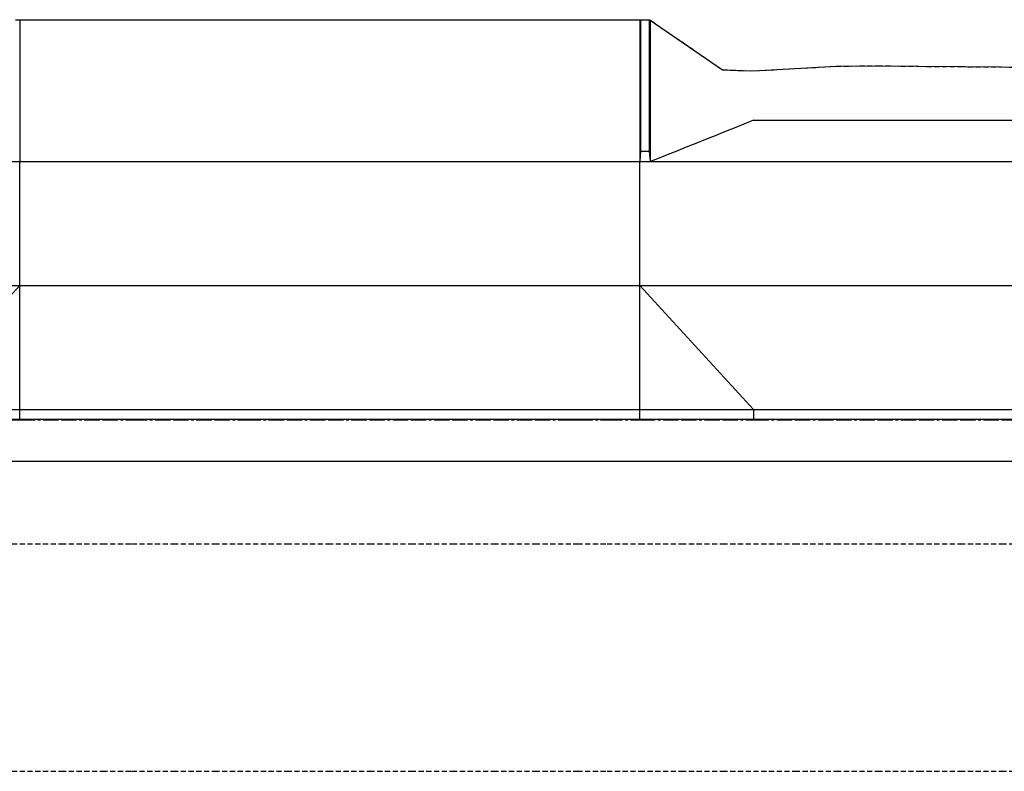
# Model space of a CAD drawing. Extents: x 90657 to 92630, y 164193 to 166851.
# Drawn here: x 91426 to 91473, y 166721 to 166757 of the extents above; entities that cross this region are included whole.
import ezdxf

# ---------------------------------------------------------------- set-up
doc = ezdxf.new("R2010")
doc.units = 0
doc.header["$MEASUREMENT"] = 0
doc.linetypes.add('CENTER2', pattern=[1.125, 0.75, -0.125, 0.125, -0.125])
doc.linetypes.add('HIDDEN', pattern=[0.375, 0.25, -0.125])
for name, color, linetype in [('DTM_ROADWAY_CURB-FLOWLINE', 9, 'CENTER2'), ('DTM_ROADWAY_CURB-TOPBACK', 53, 'Continuous'), ('DTM_ROADWAY_CURB-TOPFACE', 211, 'Continuous'), ('DTM_ROADWAY_EOP', 1, 'Continuous'), ('DTM_ROADWAY_POSS', 4, 'Continuous'), ('DTM_ROADWAY_SIDEWALK', 106, 'Continuous')]:
    doc.layers.add(name, color=color, linetype=linetype)
for name, color, linetype, lineweight in [('DTM_ROADWAY_CUT', 1, 'HIDDEN', 25), ('DTM_ROADWAY_EXTERIOR', 6, 'Continuous', 30), ('DTM_ROADWAY_LANE', 2, 'HIDDEN', 25)]:
    doc.layers.add(name, color=color, linetype=linetype, lineweight=lineweight)

msp = doc.modelspace()

# ---------------------------------------------------------------- linework, layer by layer
at = {"layer": 'DTM_ROADWAY_CURB-FLOWLINE', "extrusion": (1, 0, 0), "elevation": 91456.233}
msp.add_lwpolyline([(166757.196, 5983.529000000001), (166756.812, 5983.446), (166756.312, 5983.339), (166755.812, 5983.231000000001)], dxfattribs=at)
at = {"layer": 'DTM_ROADWAY_CURB-FLOWLINE', "extrusion": (-1, 0, 0), "elevation": -91456.233}
msp.add_lwpolyline([(-166755.812, 5983.231000000001), (-166755.712, 5983.22), (-166755.612, 5983.21), (-166755.512, 5983.200000000001), (-166755.412, 5983.189), (-166755.312, 5983.179), (-166755.212, 5983.168000000001), (-166755.112, 5983.158), (-166755.012, 5983.147), (-166754.912, 5983.137000000001), (-166754.812, 5983.127000000001), (-166754.712, 5983.116), (-166754.612, 5983.106000000001), (-166754.512, 5983.095), (-166754.412, 5983.085), (-166754.312, 5983.075000000001), (-166754.212, 5983.064), (-166754.112, 5983.054), (-166754.012, 5983.043000000001), (-166753.912, 5983.033), (-166753.812, 5983.022), (-166753.712, 5983.012000000001), (-166753.612, 5983.002000000001), (-166753.512, 5982.991), (-166753.412, 5982.981000000001), (-166753.312, 5982.97), (-166753.212, 5982.96), (-166753.112, 5982.949), (-166753.012, 5982.939), (-166752.912, 5982.929), (-166752.812, 5982.918000000001), (-166752.712, 5982.908), (-166752.612, 5982.897), (-166752.512, 5982.887000000001), (-166752.412, 5982.877000000001), (-166752.312, 5982.866), (-166752.212, 5982.856000000001), (-166752.112, 5982.845), (-166752.012, 5982.835), (-166751.912, 5982.824), (-166751.812, 5982.814), (-166751.712, 5982.804), (-166751.612, 5982.793000000001), (-166751.512, 5982.783), (-166751.412, 5982.772), (-166751.312, 5982.762000000001), (-166751.212, 5982.752000000001), (-166751.012, 5982.731000000001), (-166750.812, 5982.711), (-166750.342, 5982.746)], dxfattribs=at)
at = {"layer": 'DTM_ROADWAY_CURB-FLOWLINE', "extrusion": (0, -1, 0), "elevation": -166737.842}
for points in [[(91420.233, 5981.773), (91422.233, 5981.779000000001), (91424.233, 5981.786), (91425.733, 5981.792)], [(91425.733, 5981.792), (91425.733, 5981.792), (91427.733, 5981.8), (91429.733, 5981.809), (91431.15000000001, 5981.816000000001), (91431.153, 5981.816000000001), (91433.153, 5981.827), (91435.153, 5981.838000000001), (91436.65000000001, 5981.847000000001), (91436.653, 5981.847000000001), (91438.653, 5981.860000000001), (91440.653, 5981.873), (91442.653, 5981.888), (91444.653, 5981.903), (91446.653, 5981.919), (91448.65000000001, 5981.935000000001), (91448.653, 5981.935000000001), (91450.653, 5981.953000000001), (91452.51300000002, 5981.97), (91452.653, 5981.971), (91452.713, 5981.972000000001), (91454.15000000001, 5981.985000000001), (91454.153, 5981.985000000001), (91455.733, 5982.001), (91455.733, 5982.001)], [(91455.733, 5982.001), (91457.733, 5982.021000000001), (91459.733, 5982.042), (91461.233, 5982.059)], [(91461.233, 5982.059), (91463.233, 5982.081), (91465.233, 5982.105), (91467.233, 5982.129), (91469.233, 5982.154000000001), (91471.233, 5982.179), (91473.233, 5982.206), (91475.233, 5982.233), (91477.233, 5982.261000000001), (91479.233, 5982.29), (91481.233, 5982.320000000001), (91483.233, 5982.35), (91485.233, 5982.382), (91487.233, 5982.414000000001), (91489.233, 5982.447), (91491.233, 5982.48), (91493.233, 5982.515), (91495.233, 5982.55), (91497.233, 5982.586), (91499.233, 5982.623), (91501.233, 5982.661), (91503.233, 5982.699), (91505.233, 5982.739), (91505.843, 5982.751), (91507.233, 5982.779000000001), (91509.233, 5982.820000000001), (91511.233, 5982.861), (91513.233, 5982.904000000001), (91515.233, 5982.947), (91517.233, 5982.991), (91519.233, 5983.036), (91521.233, 5983.082), (91523.233, 5983.128000000001), (91525.233, 5983.176000000001), (91527.233, 5983.224), (91529.233, 5983.272), (91531.233, 5983.322), (91533.233, 5983.373), (91535.233, 5983.424), (91537.233, 5983.476000000001), (91539.233, 5983.529000000001), (91541.233, 5983.583000000001), (91543.233, 5983.637000000001), (91545.233, 5983.692), (91547.233, 5983.748), (91549.233, 5983.805), (91551.233, 5983.863), (91553.073, 5983.917), (91553.083, 5983.917), (91555.073, 5983.976000000001), (91555.243, 5983.981000000001), (91557.073, 5984.036), (91558.573, 5984.081), (91558.583, 5984.082), (91560.573, 5984.143), (91562.573, 5984.205), (91564.573, 5984.268), (91566.573, 5984.332), (91567.53300000001, 5984.363), (91567.538, 5984.363)]]:
    msp.add_lwpolyline(points, dxfattribs=at)
at = {"layer": 'DTM_ROADWAY_CURB-TOPBACK', "extrusion": (0, 1, 0), "elevation": 166738.342, "flags": 128}
msp.add_lwpolyline([(-91420.233, 5982.273), (-91422.233, 5982.115000000001), (-91424.233, 5981.956), (-91425.733, 5981.837000000001)], dxfattribs=at)
at = {"layer": 'DTM_ROADWAY_CURB-TOPBACK', "extrusion": (0, -1, 0), "elevation": -166738.342, "flags": 128}
for points in [[(91425.733, 5981.837000000001), (91427.733, 5981.851000000001), (91429.733, 5981.864), (91431.15000000001, 5981.874000000001), (91431.153, 5981.874000000001), (91433.153, 5981.888), (91435.153, 5981.902), (91436.65000000001, 5981.913), (91436.653, 5981.913), (91438.653, 5981.927000000001), (91440.653, 5981.941000000001), (91442.653, 5981.955), (91444.653, 5981.969), (91446.653, 5981.983), (91448.65000000001, 5981.997), (91448.653, 5981.997), (91450.653, 5982.011000000001), (91452.51300000002, 5982.024), (91452.653, 5982.024), (91452.713, 5982.025000000001), (91454.15000000001, 5982.035), (91454.153, 5982.035), (91455.733, 5982.046)], [(91455.733, 5982.046), (91457.733, 5982.232), (91459.733, 5982.419), (91461.233, 5982.559), (91461.233, 5982.559)], [(91461.233, 5982.559), (91463.233, 5982.581), (91465.233, 5982.605), (91467.233, 5982.629), (91469.233, 5982.654000000001), (91471.233, 5982.679), (91473.233, 5982.706), (91475.233, 5982.733), (91477.233, 5982.761000000001), (91479.233, 5982.79), (91481.233, 5982.820000000001), (91483.233, 5982.85), (91485.233, 5982.882), (91487.233, 5982.914000000001), (91489.233, 5982.947), (91491.233, 5982.98), (91493.233, 5983.015), (91495.233, 5983.05), (91497.233, 5983.086), (91499.233, 5983.123), (91501.233, 5983.161), (91503.233, 5983.199), (91505.233, 5983.239), (91505.843, 5983.251), (91507.233, 5983.279000000001), (91509.233, 5983.320000000001), (91511.233, 5983.361), (91513.233, 5983.404000000001), (91515.233, 5983.447), (91517.233, 5983.491), (91519.233, 5983.536), (91521.233, 5983.582), (91523.233, 5983.628000000001), (91525.233, 5983.676000000001), (91527.233, 5983.724), (91529.233, 5983.772), (91531.233, 5983.822), (91533.233, 5983.873), (91535.233, 5983.924), (91537.233, 5983.976000000001), (91539.233, 5984.029000000001), (91541.233, 5984.083000000001), (91543.233, 5984.137000000001), (91545.233, 5984.192), (91547.233, 5984.248), (91549.233, 5984.305), (91551.233, 5984.363), (91553.073, 5984.417), (91553.083, 5984.417), (91555.073, 5984.476000000001), (91555.243, 5984.481000000001), (91557.073, 5984.536), (91558.573, 5984.581), (91558.583, 5984.582), (91560.573, 5984.643), (91562.573, 5984.705), (91564.573, 5984.768), (91566.573, 5984.832), (91567.53300000001, 5984.863), (91567.538, 5984.863)]]:
    msp.add_lwpolyline(points, dxfattribs=at)
at = {"layer": 'DTM_ROADWAY_CURB-TOPBACK', "extrusion": (1, 0, 0), "elevation": 91461.23299999998, "flags": 128}
msp.add_lwpolyline([(166738.342, 5982.559), (166737.884, 5982.559), (166737.842, 5982.059)], dxfattribs=at)
at = {"layer": 'DTM_ROADWAY_CURB-TOPFACE', "flags": 128}
for points, elevation in [([(91455.77500000001, 166757.212), (91456.19200000001, 166757.212)], 5983.75), ([(91455.77500000001, 166750.842), (91456.19200000001, 166750.842)], 5983.213000000001)]:
    msp.add_lwpolyline(points, dxfattribs=dict(at, elevation=elevation))
at = {"layer": 'DTM_ROADWAY_CURB-TOPFACE', "extrusion": (-1, 0, 0), "elevation": -91455.77500000001, "flags": 128}
msp.add_lwpolyline([(-166757.212, 5983.877000000001), (-166757.112, 5983.867), (-166757.012, 5983.856000000001), (-166756.912, 5983.846), (-166756.812, 5983.835), (-166756.712, 5983.825000000001), (-166756.612, 5983.815), (-166756.512, 5983.804), (-166756.412, 5983.794), (-166756.312, 5983.784000000001), (-166756.212, 5983.773), (-166756.112, 5983.763), (-166756.012, 5983.752000000001), (-166755.912, 5983.742), (-166755.812, 5983.732), (-166755.712, 5983.721), (-166755.612, 5983.711), (-166755.512, 5983.701), (-166755.412, 5983.69), (-166755.312, 5983.68), (-166755.212, 5983.669), (-166755.112, 5983.659000000001), (-166755.012, 5983.649), (-166754.912, 5983.638), (-166754.812, 5983.628000000001), (-166754.712, 5983.618000000001), (-166754.612, 5983.607), (-166754.512, 5983.597000000001), (-166754.412, 5983.586), (-166754.312, 5983.576), (-166754.212, 5983.566000000001), (-166754.112, 5983.555), (-166754.012, 5983.545), (-166753.912, 5983.535), (-166753.812, 5983.524), (-166753.712, 5983.514), (-166753.612, 5983.503000000001), (-166753.512, 5983.493000000001), (-166753.412, 5983.483), (-166753.312, 5983.472000000001), (-166753.212, 5983.462000000001), (-166753.112, 5983.452), (-166753.012, 5983.441000000001), (-166752.912, 5983.431), (-166752.812, 5983.42), (-166752.712, 5983.41), (-166752.612, 5983.400000000001), (-166752.512, 5983.389), (-166752.412, 5983.379), (-166752.312, 5983.369000000001), (-166752.212, 5983.358), (-166752.112, 5983.348), (-166752.012, 5983.337000000001), (-166751.912, 5983.327), (-166751.812, 5983.317), (-166751.712, 5983.306), (-166751.612, 5983.296), (-166751.512, 5983.286), (-166751.412, 5983.275000000001), (-166751.312, 5983.265), (-166751.212, 5983.254), (-166751.112, 5983.244000000001), (-166751.012, 5983.234000000001), (-166750.912, 5983.223), (-166750.842, 5983.216)], dxfattribs=at)
at = {"layer": 'DTM_ROADWAY_CURB-TOPFACE', "extrusion": (1, 0, 0), "elevation": 91456.19200000001, "flags": 128}
msp.add_lwpolyline([(166757.212, 5983.877000000001), (166757.112, 5983.867), (166757.012, 5983.856000000001), (166756.912, 5983.846), (166756.812, 5983.835), (166756.712, 5983.825000000001), (166756.612, 5983.814), (166756.512, 5983.804), (166756.412, 5983.794), (166756.312, 5983.783), (166756.212, 5983.773), (166756.112, 5983.762000000001), (166756.012, 5983.752000000001), (166755.912, 5983.741), (166755.812, 5983.731000000001), (166755.712, 5983.721), (166755.612, 5983.71), (166755.512, 5983.700000000001), (166755.412, 5983.689), (166755.312, 5983.679), (166755.212, 5983.669), (166755.112, 5983.658), (166755.012, 5983.648), (166754.912, 5983.637000000001), (166754.812, 5983.627000000001), (166754.712, 5983.616), (166754.612, 5983.606000000001), (166754.512, 5983.596), (166754.412, 5983.585), (166754.312, 5983.575000000001), (166754.212, 5983.564), (166754.112, 5983.554), (166754.012, 5983.543000000001), (166753.912, 5983.533), (166753.812, 5983.523), (166753.712, 5983.512000000001), (166753.612, 5983.502000000001), (166753.512, 5983.491), (166753.412, 5983.481000000001), (166753.312, 5983.47), (166753.212, 5983.46), (166753.112, 5983.450000000001), (166753.012, 5983.439), (166752.912, 5983.429), (166752.812, 5983.418000000001), (166752.712, 5983.408), (166752.612, 5983.398), (166752.512, 5983.387000000001), (166752.412, 5983.377000000001), (166752.312, 5983.366), (166752.212, 5983.356000000001), (166752.112, 5983.345), (166752.012, 5983.335), (166751.912, 5983.325000000001), (166751.812, 5983.314), (166751.712, 5983.304), (166751.612, 5983.293000000001), (166751.512, 5983.283), (166751.412, 5983.272), (166751.312, 5983.262000000001), (166751.212, 5983.252000000001), (166751.112, 5983.241), (166751.012, 5983.231000000001), (166750.912, 5983.22), (166750.842, 5983.213000000001)], dxfattribs=at)
at = {"layer": 'DTM_ROADWAY_CURB-TOPFACE', "extrusion": (-0.05978328116348268, -0.7117057279346939, 0.6999292222205583), "elevation": -119957.2300787124, "flags": 128}
msp.add_lwpolyline([(77176.90276994742, 125935.656416457), (77176.90276994742, 125934.9395426884)], dxfattribs=at)
at = {"layer": 'DTM_ROADWAY_CURB-TOPFACE', "extrusion": (0.05568431509691481, -0.6790770135744545, 0.7319519565429057), "elevation": -103764.5639217308, "flags": 128}
msp.add_lwpolyline([(104778.0872839452, 120251.1742142429), (104778.0872839452, 120250.4888165481)], dxfattribs=at)
at = {"layer": 'DTM_ROADWAY_CURB-TOPFACE', "extrusion": (0, 1, 0), "elevation": 166737.884, "flags": 128}
for points in [[(-91420.233, 5982.273), (-91422.233, 5982.1), (-91424.233, 5981.926000000001), (-91425.733, 5981.796)], [(-91425.733, 5981.796), (-91427.733, 5981.810000000001), (-91429.733, 5981.824), (-91431.15000000001, 5981.833000000001), (-91431.153, 5981.834), (-91433.153, 5981.847000000001), (-91435.153, 5981.861), (-91436.65000000001, 5981.872), (-91436.653, 5981.872), (-91438.653, 5981.886000000001), (-91440.653, 5981.900000000001), (-91442.653, 5981.914000000001), (-91444.653, 5981.928), (-91446.653, 5981.942), (-91448.65000000001, 5981.956), (-91448.653, 5981.956), (-91450.653, 5981.97), (-91452.51300000002, 5981.983), (-91452.653, 5981.984000000001), (-91452.713, 5981.984000000001), (-91454.15000000001, 5981.994000000001), (-91454.153, 5981.994000000001), (-91455.733, 5982.005)]]:
    msp.add_lwpolyline(points, dxfattribs=at)
at = {"layer": 'DTM_ROADWAY_CURB-TOPFACE', "extrusion": (0, -1, 0), "elevation": -166737.884, "flags": 128}
for points in [[(91455.733, 5982.005), (91457.733, 5982.206), (91459.733, 5982.408), (91461.233, 5982.559), (91461.233, 5982.559)], [(91461.233, 5982.559), (91463.233, 5982.581), (91465.233, 5982.605), (91467.233, 5982.629), (91469.233, 5982.654000000001), (91471.233, 5982.679), (91473.233, 5982.706), (91475.233, 5982.733), (91477.233, 5982.761000000001), (91479.233, 5982.79), (91481.233, 5982.820000000001), (91483.233, 5982.85), (91485.233, 5982.882), (91487.233, 5982.914000000001), (91489.233, 5982.947), (91491.233, 5982.98), (91493.233, 5983.015), (91495.233, 5983.05), (91497.233, 5983.086), (91499.233, 5983.123), (91501.233, 5983.161), (91503.233, 5983.199), (91505.233, 5983.239), (91505.843, 5983.251), (91507.233, 5983.279000000001), (91509.233, 5983.320000000001), (91511.233, 5983.361), (91513.233, 5983.404000000001), (91515.233, 5983.447), (91517.233, 5983.491), (91519.233, 5983.536), (91521.233, 5983.582), (91523.233, 5983.628000000001), (91525.233, 5983.676000000001), (91527.233, 5983.724), (91529.233, 5983.772), (91531.233, 5983.822), (91533.233, 5983.873), (91535.233, 5983.924), (91537.233, 5983.976000000001), (91539.233, 5984.029000000001), (91541.233, 5984.083000000001), (91543.233, 5984.137000000001), (91545.233, 5984.192), (91547.233, 5984.248), (91549.233, 5984.305), (91551.233, 5984.363), (91553.073, 5984.417), (91553.083, 5984.417), (91555.073, 5984.476000000001), (91555.243, 5984.481000000001), (91557.073, 5984.536), (91558.573, 5984.581), (91558.583, 5984.582), (91560.573, 5984.643), (91562.573, 5984.705), (91564.573, 5984.768), (91566.573, 5984.832), (91567.53300000001, 5984.863), (91567.538, 5984.863)]]:
    msp.add_lwpolyline(points, dxfattribs=at)
at = {"layer": 'DTM_ROADWAY_CUT'}
msp.add_polyline3d([(91456.233, 166757.196, 5983.529000000001), (91459.733, 166754.788, 5983.601000000001), (91461.233, 166754.733, 5983.636000000001), (91463.233, 166754.847, 5983.697), (91465.233, 166754.958, 5983.757), (91467.233, 166754.987, 5983.79), (91469.233, 166754.955, 5983.805), (91471.233, 166754.942, 5983.826), (91473.233, 166754.925, 5983.847000000001), (91475.233, 166754.904, 5983.867)], dxfattribs=at)
at = {"layer": 'DTM_ROADWAY_EOP'}
msp.add_polyline3d([(91424.233, 166735.842, 5981.911), (91425.733, 166735.842, 5981.917), (91427.733, 166735.842, 5981.925), (91429.733, 166735.842, 5981.934), (91431.15000000001, 166735.842, 5981.941000000001), (91431.153, 166735.842, 5981.941000000001), (91433.153, 166735.842, 5981.952), (91435.153, 166735.842, 5981.963000000001), (91436.65000000001, 166735.842, 5981.972000000001), (91436.653, 166735.842, 5981.972000000001), (91438.653, 166735.842, 5981.985000000001), (91440.653, 166735.842, 5981.998), (91442.653, 166735.842, 5982.013), (91444.653, 166735.842, 5982.028), (91446.653, 166735.842, 5982.044), (91448.65000000001, 166735.842, 5982.060000000001), (91448.653, 166735.842, 5982.060000000001), (91450.653, 166735.842, 5982.078000000001), (91452.51300000002, 166735.842, 5982.095), (91452.653, 166735.842, 5982.096), (91452.713, 166735.842, 5982.097000000001), (91454.15000000001, 166735.842, 5982.110000000001), (91454.153, 166735.842, 5982.110000000001), (91455.733, 166735.842, 5982.126), (91457.733, 166735.842, 5982.146000000001), (91459.733, 166735.842, 5982.167), (91461.233, 166735.842, 5982.184), (91463.233, 166735.842, 5982.206), (91465.233, 166735.842, 5982.23), (91467.233, 166735.842, 5982.254), (91469.233, 166735.842, 5982.279000000001), (91471.233, 166735.842, 5982.304), (91473.233, 166735.842, 5982.331), (91475.233, 166735.842, 5982.358)], dxfattribs=at)
at = {"layer": 'DTM_ROADWAY_EXTERIOR'}
msp.add_polyline3d([(91425.534, 166757.212, 5983.240000000001), (91425.733, 166757.212, 5983.041), (91425.867, 166757.212, 5983.042), (91426.20000000001, 166757.212, 5983.045), (91426.53300000001, 166757.212, 5983.047), (91426.86600000001, 166757.212, 5983.049), (91427.199, 166757.212, 5983.052000000001), (91427.53200000002, 166757.212, 5983.054), (91427.865, 166757.212, 5983.056), (91428.198, 166757.212, 5983.059), (91428.531, 166757.212, 5983.061000000001), (91428.864, 166757.212, 5983.063), (91429.197, 166757.212, 5983.065), (91429.53, 166757.212, 5983.068), (91429.863, 166757.212, 5983.070000000001), (91430.19600000001, 166757.212, 5983.072), (91430.52900000001, 166757.212, 5983.075000000001), (91430.862, 166757.212, 5983.077), (91431.19500000002, 166757.212, 5983.079000000001), (91431.528, 166757.212, 5983.082), (91431.861, 166757.212, 5983.084), (91432.194, 166757.212, 5983.086), (91432.527, 166757.212, 5983.089), (91432.86, 166757.212, 5983.091), (91433.193, 166757.212, 5983.093), (91433.526, 166757.212, 5983.096), (91433.85900000001, 166757.212, 5983.098), (91434.19200000001, 166757.212, 5983.1), (91434.52500000002, 166757.212, 5983.103), (91434.858, 166757.212, 5983.105), (91435.19100000004, 166757.212, 5983.107), (91435.524, 166757.212, 5983.109000000002), (91435.857, 166757.212, 5983.112), (91436.19, 166757.212, 5983.114), (91436.523, 166757.212, 5983.116), (91436.856, 166757.212, 5983.119000000001), (91437.189, 166757.212, 5983.121), (91437.522, 166757.212, 5983.123), (91437.85500000001, 166757.212, 5983.126), (91438.18800000001, 166757.212, 5983.128000000001), (91438.521, 166757.212, 5983.13), (91438.85400000002, 166757.212, 5983.133000000001), (91439.187, 166757.212, 5983.135), (91439.52, 166757.212, 5983.137000000001), (91439.853, 166757.212, 5983.14), (91440.186, 166757.212, 5983.142000000001), (91440.519, 166757.212, 5983.144), (91440.852, 166757.212, 5983.147), (91441.185, 166757.212, 5983.149), (91441.51800000001, 166757.212, 5983.151), (91441.85100000001, 166757.212, 5983.153), (91442.184, 166757.212, 5983.156), (91442.51700000002, 166757.212, 5983.158), (91442.85, 166757.212, 5983.16), (91443.183, 166757.212, 5983.163), (91443.516, 166757.212, 5983.165), (91443.849, 166757.212, 5983.167), (91444.182, 166757.212, 5983.17), (91444.515, 166757.212, 5983.172), (91444.848, 166757.212, 5983.174), (91445.18100000001, 166757.212, 5983.177000000001), (91445.51400000001, 166757.212, 5983.179), (91445.84700000002, 166757.212, 5983.181), (91446.18, 166757.212, 5983.184), (91446.51300000004, 166757.212, 5983.186000000001), (91446.846, 166757.212, 5983.188), (91447.179, 166757.212, 5983.191000000001), (91447.512, 166757.212, 5983.193), (91447.845, 166757.212, 5983.195000000001), (91448.178, 166757.212, 5983.197), (91448.511, 166757.212, 5983.200000000001), (91448.844, 166757.212, 5983.202), (91449.17700000001, 166757.212, 5983.204000000001), (91449.51000000001, 166757.212, 5983.207), (91449.843, 166757.212, 5983.209), (91450.17600000002, 166757.212, 5983.211), (91450.509, 166757.212, 5983.214), (91450.842, 166757.212, 5983.216), (91451.175, 166757.212, 5983.218), (91451.508, 166757.212, 5983.221), (91451.841, 166757.212, 5983.223), (91452.174, 166757.212, 5983.225), (91452.507, 166757.212, 5983.228), (91452.84000000001, 166757.212, 5983.23), (91453.17300000001, 166757.212, 5983.232), (91453.506, 166757.212, 5983.235000000001), (91453.83900000002, 166757.212, 5983.237), (91454.172, 166757.212, 5983.239), (91454.505, 166757.212, 5983.241), (91454.838, 166757.212, 5983.244000000001), (91455.171, 166757.212, 5983.246), (91455.504, 166757.212, 5983.248), (91455.733, 166757.212, 5983.25), (91455.77500000002, 166757.212, 5983.877000000002), (91455.837, 166757.212, 5983.858), (91456.17, 166757.212, 5983.757), (91456.19200000001, 166757.212, 5983.75), (91456.233, 166757.196, 5983.529000000001), (91459.733, 166754.788, 5983.601000000001), (91461.233, 166754.733, 5983.636000000001), (91463.233, 166754.847, 5983.697), (91465.233, 166754.958, 5983.757), (91467.233, 166754.987, 5983.79), (91469.233, 166754.955, 5983.805), (91471.233, 166754.942, 5983.826), (91473.233, 166754.925, 5983.847000000001), (91475.233, 166754.904, 5983.867)], dxfattribs=at)
at = {"layer": 'DTM_ROADWAY_LANE'}
for points in [[(91424.233, 166731.842, 5981.991), (91425.733, 166731.842, 5981.997), (91427.733, 166731.842, 5982.005), (91429.733, 166731.842, 5982.014), (91431.15000000001, 166731.842, 5982.021000000001), (91431.153, 166731.842, 5982.021000000001), (91433.153, 166731.842, 5982.032), (91435.153, 166731.842, 5982.043000000001), (91436.65000000001, 166731.842, 5982.052000000001), (91436.653, 166731.842, 5982.052000000001), (91438.653, 166731.842, 5982.065), (91440.653, 166731.842, 5982.078000000001), (91442.653, 166731.842, 5982.093), (91444.653, 166731.842, 5982.108), (91446.653, 166731.842, 5982.124000000001), (91448.65000000001, 166731.842, 5982.14), (91448.653, 166731.842, 5982.14), (91450.653, 166731.842, 5982.158), (91452.51300000002, 166731.842, 5982.175), (91452.653, 166731.842, 5982.176000000001), (91452.713, 166731.842, 5982.177000000001), (91454.15000000001, 166731.842, 5982.19), (91454.153, 166731.842, 5982.19), (91455.733, 166731.842, 5982.206), (91457.733, 166731.842, 5982.226000000001), (91459.733, 166731.842, 5982.247), (91461.233, 166731.842, 5982.264), (91463.233, 166731.842, 5982.286), (91465.233, 166731.842, 5982.310000000001), (91467.233, 166731.842, 5982.334), (91469.233, 166731.842, 5982.359000000001), (91471.233, 166731.842, 5982.384), (91473.233, 166731.842, 5982.411), (91475.233, 166731.842, 5982.438)], [(91424.233, 166720.842, 5982.211), (91425.733, 166720.842, 5982.217000000001), (91427.733, 166720.842, 5982.225), (91429.733, 166720.842, 5982.234000000001), (91431.15000000001, 166720.842, 5982.241), (91431.153, 166720.842, 5982.241), (91433.153, 166720.842, 5982.252000000001), (91435.153, 166720.842, 5982.263), (91436.65000000001, 166720.842, 5982.272), (91436.653, 166720.842, 5982.272), (91438.653, 166720.842, 5982.285), (91440.653, 166720.842, 5982.298000000001), (91442.653, 166720.842, 5982.313), (91444.653, 166720.842, 5982.328000000001), (91446.653, 166720.842, 5982.344), (91448.65000000001, 166720.842, 5982.360000000001), (91448.653, 166720.842, 5982.360000000001), (91450.653, 166720.842, 5982.378000000001), (91452.51300000002, 166720.842, 5982.395000000001), (91452.653, 166720.842, 5982.396000000001), (91452.713, 166720.842, 5982.397), (91454.15000000001, 166720.842, 5982.41), (91454.153, 166720.842, 5982.41), (91455.733, 166720.842, 5982.426000000001), (91457.733, 166720.842, 5982.446), (91459.733, 166720.842, 5982.467000000001), (91461.233, 166720.842, 5982.484000000001), (91463.233, 166720.842, 5982.506), (91465.233, 166720.842, 5982.530000000001), (91467.233, 166720.842, 5982.554), (91469.233, 166720.842, 5982.579000000001), (91471.233, 166720.842, 5982.604), (91473.233, 166720.842, 5982.631), (91475.233, 166720.842, 5982.658)]]:
    msp.add_polyline3d(points, dxfattribs=at)
at = {"layer": 'DTM_ROADWAY_POSS', "extrusion": (-0.1262691851947696, 0.2713038156955906, 0.9541752105663099), "elevation": 39400.48784058835, "flags": 128}
msp.add_lwpolyline([(-153282.1823354776, -105638.3888281236), (-153281.6831816419, -105638.4174329416), (-153281.1844497604, -105638.4466035826), (-153280.6843893076, -105638.4756110189), (-153280.1852354719, -105638.5042158369), (-153279.6860816362, -105638.5325214064), (-153279.1873497548, -105638.561991296), (-153278.6872893019, -105638.5909987322), (-153278.1881354663, -105638.6193043017), (-153277.6894035848, -105638.6487741913), (-153277.1902497491, -105638.6770797607), (-153276.8053413613, -105638.6996066189)], dxfattribs=at)
at = {"layer": 'DTM_ROADWAY_POSS'}
msp.add_polyline3d([(91461.233, 166752.342, 5982.839), (91463.233, 166752.342, 5982.861), (91465.233, 166752.342, 5982.885), (91467.233, 166752.342, 5982.909000000001), (91469.233, 166752.342, 5982.934), (91471.233, 166752.342, 5982.959), (91473.233, 166752.342, 5982.986), (91475.233, 166752.342, 5983.013)], dxfattribs=at)
at = {"layer": 'DTM_ROADWAY_SIDEWALK', "extrusion": (0, -1, 0), "flags": 128}
for points, elevation in [([(91425.733, 5983.041), (91440.733, 5983.123), (91455.733, 5983.25)], -166757.212), ([(91425.733, 5982.492), (91440.733, 5982.574), (91455.733, 5982.701)], -166750.342), ([(91425.733, 5982.372), (91440.733, 5982.454000000001), (91455.733, 5982.581)], -166744.342), ([(91455.733, 5982.621), (91457.733, 5982.641), (91459.733, 5982.662), (91461.233, 5982.679), (91463.233, 5982.701), (91465.233, 5982.725), (91467.233, 5982.749000000001), (91469.233, 5982.774), (91471.233, 5982.799), (91473.233, 5982.826), (91475.233, 5982.853), (91477.233, 5982.881), (91479.233, 5982.91), (91481.233, 5982.94), (91483.233, 5982.97), (91485.233, 5983.002000000001), (91487.233, 5983.034000000001), (91489.233, 5983.067), (91491.233, 5983.1), (91493.233, 5983.135), (91495.233, 5983.17), (91497.233, 5983.206), (91499.233, 5983.243000000001), (91501.233, 5983.281), (91503.233, 5983.319000000001), (91505.233, 5983.359000000001), (91505.843, 5983.371), (91507.233, 5983.399), (91509.233, 5983.44), (91511.233, 5983.481000000001), (91513.233, 5983.524), (91515.233, 5983.567), (91517.233, 5983.611), (91519.233, 5983.656), (91521.233, 5983.702), (91523.233, 5983.748), (91525.233, 5983.796), (91527.233, 5983.844), (91529.233, 5983.892000000001), (91531.233, 5983.942), (91533.233, 5983.993000000001), (91535.233, 5984.044), (91537.233, 5984.096), (91539.233, 5984.149), (91541.233, 5984.203000000001), (91543.233, 5984.257), (91545.233, 5984.312), (91547.233, 5984.368000000001), (91549.233, 5984.425), (91551.233, 5984.483), (91553.073, 5984.537), (91553.083, 5984.537), (91555.073, 5984.596), (91555.243, 5984.601000000001), (91557.073, 5984.656), (91558.573, 5984.701), (91558.583, 5984.702), (91560.573, 5984.763), (91562.573, 5984.825000000001), (91564.573, 5984.888), (91566.573, 5984.952), (91567.53300000001, 5984.983), (91569.53300000001, 5985.048000000001), (91571.53300000001, 5985.113), (91573.03300000001, 5985.163), (91573.038, 5985.163)], -166744.342)]:
    msp.add_lwpolyline(points, dxfattribs=dict(at, elevation=elevation))
at = {"layer": 'DTM_ROADWAY_SIDEWALK', "extrusion": (1, 0, 0), "elevation": 91425.733, "flags": 128}
msp.add_lwpolyline([(166757.212, 5983.041), (166756.812, 5983.009), (166756.312, 5982.969), (166755.812, 5982.929), (166755.312, 5982.889), (166754.812, 5982.85), (166754.312, 5982.810000000001), (166753.812, 5982.770000000001), (166753.312, 5982.73), (166752.812, 5982.69), (166752.312, 5982.650000000001), (166751.812, 5982.610000000001), (166751.312, 5982.570000000001), (166750.812, 5982.530000000001), (166750.342, 5982.492)], dxfattribs=at)
at = {"layer": 'DTM_ROADWAY_SIDEWALK', "extrusion": (-1, 0, 0), "elevation": -91455.733, "flags": 128}
msp.add_lwpolyline([(-166757.212, 5983.25), (-166756.812, 5983.218), (-166756.312, 5983.178), (-166755.812, 5983.138), (-166755.312, 5983.098), (-166754.812, 5983.058), (-166754.312, 5983.018), (-166753.812, 5982.978), (-166753.312, 5982.938), (-166752.812, 5982.898), (-166752.312, 5982.858), (-166751.812, 5982.819000000001), (-166751.312, 5982.779000000001), (-166750.812, 5982.739), (-166750.342, 5982.701)], dxfattribs=at)
at = {"layer": 'DTM_ROADWAY_SIDEWALK', "extrusion": (0.0746977565173331, 0, 0.9972062199822448), "flags": 128}
for points, elevation in [([(166750.342, -90717.76806257782), (166750.342, -90723.43088325307)], 12795.07537644673), ([(166744.342, -90717.7770263086), (166744.342, -90723.43984698385)], 12794.95571170033)]:
    msp.add_lwpolyline(points, dxfattribs=dict(at, elevation=elevation))
at = {"layer": 'DTM_ROADWAY_SIDEWALK', "extrusion": (0, -0.01999600119960014, 0.999800059980007), "flags": 128}
for points, elevation in [([(91425.733, 166830.6266506153), (91425.733, 166836.6278504953)], 2646.955821764179), ([(91455.733, 166830.6308297795), (91455.733, 166836.6320296596)], 2647.164779976714)]:
    msp.add_lwpolyline(points, dxfattribs=dict(at, elevation=elevation))
at = {"layer": 'DTM_ROADWAY_SIDEWALK', "extrusion": (-0.008218260043865052, -0.008965374593307329, 0.9999260383949672), "elevation": 3735.643598325455, "flags": 128}
msp.add_lwpolyline([(91471.81192667306, 166784.5364777691), (91466.31129878515, 166778.5362366207)], dxfattribs=at)
at = {"layer": 'DTM_ROADWAY_SIDEWALK', "extrusion": (0, -0.08881429800094229, 0.9960482018811138), "elevation": -8850.550806775116, "flags": 128}
msp.add_lwpolyline([(91425.733, 166610.6983876492), (91425.733, 166616.7221925099)], dxfattribs=at)
at = {"layer": 'DTM_ROADWAY_SIDEWALK', "extrusion": (0.001826408422791984, -0.00199244555213671, 0.999996347189826), "elevation": 5817.365645269209, "flags": 128}
msp.add_lwpolyline([(91444.65380370895, 166756.2637824165), (91450.1538347166, 166750.263770507)], dxfattribs=at)
at = {"layer": 'DTM_ROADWAY_SIDEWALK', "extrusion": (0, -0.088814298001065, 0.9960482018811028), "elevation": -8850.342632721447, "flags": 128}
msp.add_lwpolyline([(91455.73300000002, 166610.7169498364), (91455.73300000002, 166616.7407546972)], dxfattribs=at)
at = {"layer": 'DTM_ROADWAY_SIDEWALK', "extrusion": (0, -0.08916309738324567, 0.9960170390435226), "elevation": -8908.895448485935, "flags": 128}
msp.add_lwpolyline([(91425.73300000002, 166607.128977337), (91425.73300000002, 166607.5888088279)], dxfattribs=at)
at = {"layer": 'DTM_ROADWAY_SIDEWALK', "extrusion": (0, -0.08916309738163826, 0.9960170390436663), "elevation": -8908.687280655899, "flags": 128}
msp.add_lwpolyline([(91455.733, 166607.1476124387), (91455.733, 166607.6074439296)], dxfattribs=at)
at = {"layer": 'DTM_ROADWAY_SIDEWALK', "extrusion": (0, -0.09480909262799546, 0.9954954725939523), "flags": 128}
for points, elevation in [([(91425.733, 166553.8950928951), (91425.733, 166553.9372829414)], -9853.41665277135), ([(91455.733, 166553.9149079955), (91455.733, 166553.9570980417)], -9853.208594217576)]:
    msp.add_lwpolyline(points, dxfattribs=dict(at, elevation=elevation))
at = {"layer": 'DTM_ROADWAY_SIDEWALK'}
msp.add_polyline3d([(91455.733, 166750.342, 5982.741), (91457.733, 166750.342, 5982.761000000001), (91459.733, 166750.342, 5982.782), (91461.233, 166750.342, 5982.799), (91463.233, 166750.342, 5982.821), (91465.233, 166750.342, 5982.845), (91467.233, 166750.342, 5982.869000000001), (91469.233, 166750.342, 5982.894), (91471.233, 166750.342, 5982.919), (91473.233, 166750.342, 5982.946), (91475.233, 166750.342, 5982.973)], dxfattribs=at)

doc.saveas('drawing.dxf')
